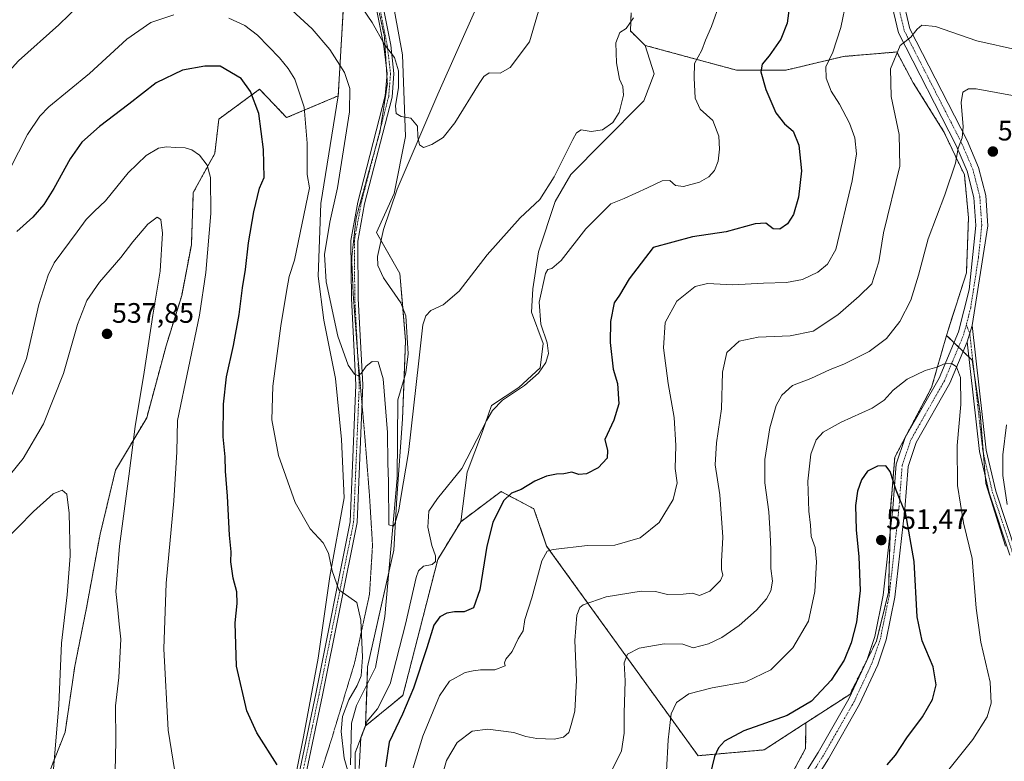
# Model space of a CAD drawing. Units: metres. Extents: x 594832 to 598313, y 4652734 to 4655094.
# Drawn here: x 595077 to 595427, y 4654471 to 4654735 of the extents above; entities that cross this region are included whole.
import ezdxf
from ezdxf.enums import TextEntityAlignment as Align

# ---------------------------------------------------------------- set-up
doc = ezdxf.new("R2010")
doc.units = ezdxf.units.M
doc.header["$MEASUREMENT"] = 0
for name, pattern in [('TRAZO_Y_PUNTO', [1, 0.5, -0.25, 0, -0.25]), ('TRAZOS', [0.75, 0.5, -0.25]), ('TRAZOS2', [0.375, 0.25, -0.125])]:
    doc.linetypes.add(name, pattern=pattern)
for name, color, linetype, lineweight in [('Arbolado forestal', 92, 'TRAZOS', 0), ('Arbolado forestal CxS', 92, 'Continuous', 0), ('Camino', 19, 'Continuous', 0), ('Camino Cxs', 19, 'Continuous', 0), ('Camino eje', 39, 'TRAZO_Y_PUNTO', 13), ('Carátula', 7, 'Continuous', 5), ('Corriente natural lineal', 142, 'Continuous', 13), ('Cultivos herbáceos CxS', 92, 'Continuous', 0), ('Cultivos leñosos', 92, 'Continuous', 0), ('Cultivos leñosos CxS', 92, 'Continuous', 0), ('Curva de nivel maestra', 36, 'Continuous', 30), ('Curva de nivel normal', 36, 'Continuous', 0), ('Matorral', 135, 'Continuous', 0), ('Matorral CxS', 135, 'Continuous', 0), ('Punto de cota en terreno', 7, 'Continuous', 0), ('Rótulo de punto de cota en terreno', 19, 'Continuous', 0), ('Vía pecuaria eje', 92, 'TRAZOS2', 0)]:
    doc.layers.add(name, color=color, linetype=linetype, lineweight=lineweight)
doc.styles.add('Arial', font='txt', dxfattribs={"height": 0.2})

# ---------------------------------------------------------------- blocks, each defined once
blk = doc.blocks.new('*U150')
at = {"layer": 'Arbolado forestal CxS', "color": 92, "linetype": 'Continuous', "lineweight": 0}
blk.add_polyline3d([(595346.94, 4654458.22, 555.83), (595356.25, 4654475.48, 553.8), (595356.32, 4654484.59, 551.21), (595371.95, 4654494.72, 552.08), (595381.41, 4654513.64, 551.7), (595385.78, 4654531.11, 551.34), (595386.51, 4654561.69, 550.54), (595387.96, 4654579.15, 549.19), (595401.06, 4654603.9, 545.79), (595406.36, 4654622.44, 544.18), (595415.49, 4654613.6, 544.1), (595418.28, 4654594.8, 542.82), (595420.37, 4654569.74, 542.07), (595427.33, 4654547.46, 540.5)], dxfattribs=at)
blk = doc.blocks.new('*U165')
at = {"layer": 'Curva de nivel normal', "color": 36, "linetype": 'Continuous', "lineweight": 0}
for points in [[(595325.92, 4654741.31, 520), (595322.79, 4654732.39, 520), (595320.68, 4654727.48, 520), (595319.37, 4654723.9, 520), (595316.7, 4654719.2, 520), (595316.66, 4654714.12, 520), (595316.99, 4654706.87, 520), (595318.79, 4654702.92, 520), (595323.26, 4654698.85, 520), (595325.38, 4654693.34, 520), (595325.67, 4654688.73, 520), (595325.1, 4654684.42, 520), (595323.87, 4654681.14, 520), (595321.86, 4654678.8, 520), (595318.46, 4654676.94, 520), (595312.84, 4654675.39, 520), (595309.99, 4654675.79, 520), (595307.99, 4654677.52, 520), (595305.24, 4654677.45, 520), (595300, 4654674.91, 520), (595295.84, 4654673.1, 520), (595291.7, 4654671.11, 520), (595286.93, 4654669.31, 520), (595278.04, 4654660.32, 520), (595269.34, 4654649.08, 520), (595265.97, 4654646.28, 520), (595264.54, 4654645.92, 520), (595263.73, 4654644.49, 520), (595261.52, 4654634.28, 520), (595262.1, 4654626.48, 520), (595264.35, 4654619.79, 520), (595264.84, 4654616.01, 520), (595263.89, 4654612.84, 520), (595261.24, 4654609, 520), (595256.32, 4654604.67, 520), (595248.49, 4654599.42, 520), (595244.86, 4654595.76, 520), (595242.9, 4654592.33, 520), (595234, 4654575.02, 520), (595225.33, 4654564.46, 520), (595222.25, 4654559.88, 520), (595221.88, 4654554.22, 520), (595223.3, 4654547.73, 520), (595224.58, 4654544.03, 520), (595224.66, 4654541.98, 520), (595223.46, 4654540.92, 520), (595220.33, 4654540.29, 520), (595218.6, 4654538.68, 520), (595217.73, 4654536.26, 520), (595213.93, 4654519.7, 520), (595208.48, 4654498.46, 520), (595204.02, 4654489.53, 520), (595200.28, 4654485.2, 520), (595198.01, 4654479.38, 520), (595197.5, 4654468.35, 520)], [(595194.15, 4654464.98, 520), (595192.17, 4654472, 520), (595191.08, 4654481.54, 520), (595191.5, 4654486.78, 520), (595193.76, 4654492.74, 520), (595196.81, 4654497.84, 520), (595198.22, 4654501.36, 520), (595198.62, 4654507.92, 520), (595198.05, 4654521.06, 520), (595196.59, 4654527.35, 520), (595193.81, 4654529.44, 520), (595190.26, 4654531.89, 520), (595187.81, 4654538.72, 520), (595186.52, 4654544.94, 520), (595184.65, 4654548.66, 520), (595180.06, 4654553.56, 520), (595174.68, 4654563, 520), (595168.82, 4654579.69, 520), (595166.45, 4654592.43, 520), (595166.77, 4654604.32, 520), (595169.57, 4654625.86, 520), (595171.68, 4654638, 520), (595172.55, 4654643.39, 520), (595174.44, 4654649.25, 520), (595179.8, 4654674.99, 520), (595179.03, 4654679.72, 520), (595179, 4654690.85, 520), (595177.96, 4654703.62, 520), (595174.59, 4654713.64, 520), (595172.16, 4654717.4, 520), (595169.12, 4654721.16, 520), (595161.28, 4654729.25, 520), (595156.78, 4654732.76, 520), (595151.06, 4654735.36, 520)], [(595131.53, 4654736.54, 520), (595123.43, 4654733.79, 520), (595114.86, 4654727.86, 520), (595101.55, 4654715.64, 520), (595087.11, 4654703.72, 520), (595083.92, 4654700.5, 520), (595079.55, 4654693.92, 520), (595073.16, 4654681.39, 520)]]:
    blk.add_polyline3d(points, dxfattribs=at)
blk = doc.blocks.new('*U168')
at = {"layer": 'Curva de nivel normal', "color": 36, "linetype": 'Continuous', "lineweight": 0}
blk.add_polyline3d([(595402.45, 4654462.02, 545), (595415.72, 4654478.68, 545), (595420.84, 4654486.75, 545), (595422.24, 4654491.62, 545), (595421.85, 4654499.08, 545), (595418.57, 4654513.34, 545), (595416.87, 4654525.34, 545), (595415.46, 4654543.02, 545), (595412.34, 4654555.72, 545), (595410.21, 4654569, 545), (595410.2, 4654583.28, 545), (595411.42, 4654597.9, 545), (595411.29, 4654607.42, 545), (595409.9, 4654611.21, 545), (595407.98, 4654612.53, 545), (595405.84, 4654612.45, 545), (595402.97, 4654611.19, 545), (595398.77, 4654609.93, 545), (595392.41, 4654606.9, 545), (595387.44, 4654603, 545), (595384.22, 4654599.4, 545), (595379.87, 4654596.58, 545), (595368.84, 4654591.53, 545), (595362.53, 4654588.01, 545), (595359.98, 4654585.28, 545), (595358.1, 4654580.12, 545), (595357.01, 4654570.57, 545), (595357.4, 4654559.94, 545), (595357.99, 4654554.88, 545), (595358.21, 4654550.87, 545), (595359.63, 4654546.99, 545), (595360.16, 4654541.9, 545), (595359.52, 4654531.32, 545), (595357.3, 4654520.7, 545), (595351.74, 4654511.21, 545), (595343.82, 4654503.42, 545), (595334.94, 4654499.12, 545), (595322.99, 4654497.04, 545), (595314.66, 4654494.91, 545), (595310.38, 4654491.77, 545), (595308.44, 4654487.78, 545), (595307.38, 4654478.49, 545), (595306.77, 4654467.39, 545)], dxfattribs=at)
blk = doc.blocks.new('*U172')
at = {"layer": 'Curva de nivel normal', "color": 36, "linetype": 'Continuous', "lineweight": 0}
for points in [[(595064.39, 4654561.87, 535), (595077.91, 4654578.63, 535), (595085.24, 4654591, 535), (595092.29, 4654608.93, 535), (595097.27, 4654626.37, 535), (595100.56, 4654634.83, 535), (595105.08, 4654641.35, 535), (595112.71, 4654650.13, 535), (595116.97, 4654655.72, 535), (595122.35, 4654662, 535), (595125.68, 4654664.55, 535), (595126.98, 4654663.69, 535), (595127.49, 4654658.83, 535), (595126.71, 4654645.32, 535), (595124.13, 4654629.66, 535), (595121.03, 4654609.33, 535), (595117.78, 4654590, 535), (595115.52, 4654572.34, 535), (595112.17, 4654547.43, 535), (595110.92, 4654531.36, 535), (595111.64, 4654524.76, 535), (595112.15, 4654519.68, 535), (595112.73, 4654514.34, 535), (595112.01, 4654500.68, 535), (595110.84, 4654490.68, 535), (595110.95, 4654478.1, 535), (595110.45, 4654456.6, 535)], [(595225.39, 4654460.48, 535), (595228.47, 4654471.22, 535), (595232.36, 4654477.58, 535), (595237.62, 4654481.59, 535), (595243.18, 4654482.38, 535), (595252.42, 4654481.1, 535), (595256.71, 4654479.72, 535), (595260.65, 4654479, 535), (595266.79, 4654478.81, 535), (595270.14, 4654479.44, 535), (595272, 4654481.16, 535), (595272.87, 4654483.84, 535), (595274.22, 4654488.7, 535), (595274.8, 4654499.74, 535), (595274.16, 4654513.83, 535), (595274.88, 4654522.85, 535), (595275.96, 4654525.59, 535), (595277.14, 4654526.55, 535), (595285.32, 4654529.46, 535), (595297.75, 4654531.44, 535), (595302.83, 4654531.32, 535), (595307.17, 4654530.19, 535), (595312.71, 4654530.4, 535), (595316.06, 4654530.75, 535), (595318.56, 4654529.9, 535), (595322.17, 4654531.48, 535), (595326.01, 4654535.17, 535), (595326.86, 4654537.16, 535), (595326.32, 4654539.12, 535), (595326.35, 4654542.04, 535), (595326.82, 4654550.68, 535), (595325.78, 4654565.67, 535), (595324.07, 4654576.36, 535), (595324.52, 4654584.26, 535), (595326.34, 4654596.27, 535), (595326.71, 4654609.4, 535), (595328.19, 4654616.37, 535), (595332.6, 4654620.42, 535), (595339.41, 4654621.82, 535), (595350.72, 4654622.24, 535), (595358.95, 4654623.96, 535), (595367.72, 4654629.8, 535), (595375.31, 4654636.35, 535), (595379.81, 4654640.78, 535), (595382.26, 4654648.61, 535), (595383.94, 4654658.99, 535), (595389.75, 4654682.66, 535), (595389.46, 4654693.95, 535), (595386.62, 4654707.48, 535), (595386.43, 4654717.3, 535), (595389.93, 4654725.59, 535), (595393.65, 4654728.54, 535), (595395.87, 4654731.39, 535), (595397.54, 4654732.88, 535), (595402.48, 4654732.31, 535), (595417.1, 4654727.26, 535), (595431.96, 4654723.89, 535)]]:
    blk.add_polyline3d(points, dxfattribs=at)
blk = doc.blocks.new('*U184')
at = {"layer": 'Curva de nivel normal', "color": 36, "linetype": 'Continuous', "lineweight": 0}
blk.add_polyline3d([(595193.69, 4654746.18, 510), (595202.11, 4654733.82, 510), (595206.46, 4654725.97, 510), (595209.98, 4654721.31, 510), (595211.48, 4654716.52, 510), (595211.46, 4654710.63, 510), (595210.44, 4654704.14, 510), (595210.57, 4654701.42, 510), (595212.39, 4654700.38, 510), (595215.81, 4654699.73, 510), (595218.24, 4654696.88, 510), (595218.3, 4654693.15, 510), (595218.97, 4654690.29, 510), (595220.32, 4654689.31, 510), (595223.3, 4654690.32, 510), (595227.33, 4654692.82, 510), (595231.44, 4654698.04, 510), (595240.13, 4654712.03, 510), (595241.82, 4654714.56, 510), (595243.71, 4654715.82, 510), (595247.61, 4654715.8, 510), (595251.17, 4654717.73, 510), (595258, 4654726.85, 510), (595262.62, 4654742.76, 510)], dxfattribs=at)
blk = doc.blocks.new('*U196')
at = {"layer": 'Curva de nivel normal', "color": 36, "linetype": 'Continuous', "lineweight": 0}
for points in [[(595070.46, 4654548.45, 540), (595081.64, 4654559.78, 540), (595088.65, 4654566.1, 540), (595091.84, 4654567.36, 540), (595093.52, 4654565.94, 540), (595094.38, 4654559.2, 540), (595094.7, 4654544.05, 540), (595093.58, 4654530.09, 540), (595091.56, 4654512.9, 540), (595090.69, 4654491.02, 540), (595086.91, 4654445.34, 540), (595085.54, 4654432.15, 540), (595084.74, 4654417.78, 540), (595084.43, 4654400, 540), (595083.52, 4654384.64, 540), (595080.69, 4654376.03, 540), (595075.68, 4654364.03, 540)], [(595287.36, 4654467.68, 540), (595290.71, 4654474.66, 540), (595291.73, 4654480.88, 540), (595291.76, 4654488.06, 540), (595292.05, 4654499.52, 540), (595291.75, 4654505.98, 540), (595292.86, 4654508.96, 540), (595297.06, 4654511.13, 540), (595305.89, 4654512.7, 540), (595312.52, 4654512.63, 540), (595316.28, 4654511.3, 540), (595321.74, 4654512.64, 540), (595326.42, 4654514.99, 540), (595332.6, 4654519.27, 540), (595338.74, 4654524.68, 540), (595342.3, 4654528.74, 540), (595343.89, 4654531.6, 540), (595344.45, 4654535.02, 540), (595343.91, 4654539.45, 540), (595343.91, 4654546.29, 540), (595343.58, 4654551.68, 540), (595343.22, 4654559.67, 540), (595341.76, 4654570, 540), (595341.7, 4654578.25, 540), (595343.56, 4654589.56, 540), (595345.83, 4654597.44, 540), (595347.81, 4654601.21, 540), (595351.53, 4654604.62, 540), (595358.12, 4654607.13, 540), (595364.95, 4654610.35, 540), (595369.89, 4654612.25, 540), (595378.9, 4654616.65, 540), (595385.05, 4654621.33, 540), (595389.81, 4654627.41, 540), (595393.61, 4654635.02, 540), (595396.34, 4654643.83, 540), (595399.78, 4654656.74, 540), (595405.8, 4654672.45, 540), (595409.52, 4654683.76, 540), (595410.5, 4654689.11, 540), (595411.93, 4654692.69, 540), (595412.25, 4654696.66, 540), (595411.61, 4654705.32, 540), (595412.12, 4654709.02, 540), (595414.16, 4654710.14, 540), (595416.96, 4654710.13, 540), (595431.09, 4654707.53, 540)], [(595427.75, 4654590.67, 540), (595426.44, 4654580, 540), (595426.41, 4654572.55, 540), (595427.91, 4654562.22, 540)]]:
    blk.add_polyline3d(points, dxfattribs=at)
blk = doc.blocks.new('*U209')
at = {"layer": 'Curva de nivel maestra', "color": 36, "linetype": 'Continuous', "lineweight": 30}
blk.add_polyline3d([(595385.29, 4654469.59, 550), (595388.18, 4654473.12, 550), (595392.22, 4654479.22, 550), (595397.82, 4654486.68, 550), (595401.34, 4654492.84, 550), (595402.67, 4654498.09, 550), (595401.6, 4654504.47, 550), (595397.64, 4654513.75, 550), (595395.92, 4654522.34, 550), (595394.88, 4654541.97, 550), (595391.9, 4654558.88, 550), (595388.43, 4654567.41, 550), (595386.34, 4654574.03, 550), (595384.74, 4654575.98, 550), (595381.83, 4654575.91, 550), (595378.31, 4654574.07, 550), (595376.07, 4654571.04, 550), (595374.64, 4654567.02, 550), (595373.98, 4654561.91, 550), (595374.17, 4654553.2, 550), (595375.18, 4654543.65, 550), (595375.6, 4654531.71, 550), (595374.34, 4654520.38, 550), (595372.46, 4654513.08, 550), (595369.92, 4654506.85, 550), (595365.36, 4654499.79, 550), (595358.31, 4654492.3, 550), (595349.71, 4654487.19, 550), (595334.32, 4654481.69, 550), (595327.42, 4654478.11, 550), (595325.31, 4654475.74, 550), (595323.8, 4654472.66, 550), (595322.16, 4654465.68, 550)], dxfattribs=at)
blk = doc.blocks.new('*U210')
at = {"layer": 'Curva de nivel maestra', "color": 36, "linetype": 'Continuous', "lineweight": 30}
for points in [[(595350.76, 4654741.64, 525), (595349.65, 4654733.54, 525), (595347.39, 4654727.86, 525), (595343.24, 4654721.88, 525), (595340.84, 4654718.99, 525), (595340.32, 4654716.26, 525), (595342.07, 4654709.98, 525), (595345.71, 4654701.62, 525), (595348.76, 4654697.74, 525), (595351.76, 4654695.09, 525), (595353.88, 4654690.1, 525), (595354.81, 4654681, 525), (595353.73, 4654671.66, 525), (595351.88, 4654665.47, 525), (595349.8, 4654662.08, 525), (595347.12, 4654660.27, 525), (595344.71, 4654660.38, 525), (595342.13, 4654662.43, 525), (595338.32, 4654662.15, 525), (595327.99, 4654659.3, 525), (595315.99, 4654657.51, 525), (595301.99, 4654653.67, 525), (595293.44, 4654642.56, 525), (595290.1, 4654636.78, 525), (595288.1, 4654633.97, 525), (595286.86, 4654627.37, 525), (595286.73, 4654619.96, 525), (595287.84, 4654610.43, 525), (595289.3, 4654605.32, 525), (595289.82, 4654598.06, 525), (595287.99, 4654592.28, 525), (595284.78, 4654585.36, 525), (595285.83, 4654581.45, 525), (595285.71, 4654578.72, 525), (595282.47, 4654575.3, 525), (595278.37, 4654573.14, 525), (595275.62, 4654572.93, 525), (595273.11, 4654573.76, 525), (595270.2, 4654573.15, 525), (595267.66, 4654573.02, 525), (595264.05, 4654572.34, 525), (595259.99, 4654570.58, 525), (595255.03, 4654567.59, 525), (595251.65, 4654566.35, 525), (595248.8, 4654563.59, 525), (595245.03, 4654555.88, 525), (595242.91, 4654547.5, 525), (595240.35, 4654531.88, 525), (595238.14, 4654525.49, 525), (595234.86, 4654524.12, 525), (595231.39, 4654524.07, 525), (595228.68, 4654523.58, 525), (595226.12, 4654522.24, 525), (595224.04, 4654519.36, 525), (595221.51, 4654511.21, 525), (595216.76, 4654496.92, 525), (595212.9, 4654487.66, 525), (595208.17, 4654477.68, 525), (595206.8, 4654468.94, 525)], [(595168.34, 4654469.63, 525), (595161.12, 4654481.07, 525), (595157.46, 4654488.82, 525), (595153.83, 4654504.75, 525), (595153.33, 4654520.17, 525), (595154.1, 4654527.1, 525), (595153.9, 4654531.24, 525), (595152.68, 4654536.01, 525), (595151.83, 4654541.83, 525), (595151.92, 4654545.38, 525), (595151.3, 4654551.37, 525), (595150.61, 4654565.28, 525), (595149.92, 4654574.13, 525), (595149.78, 4654579.28, 525), (595149.12, 4654586.33, 525), (595149.19, 4654598, 525), (595150.33, 4654607.67, 525), (595152.83, 4654618.83, 525), (595154.82, 4654629.87, 525), (595156.03, 4654639.4, 525), (595157.08, 4654645.89, 525), (595158.08, 4654655.32, 525), (595159.95, 4654666.45, 525), (595162.02, 4654674.82, 525), (595163.62, 4654678.68, 525), (595163.39, 4654688.55, 525), (595161.8, 4654701.45, 525), (595158.86, 4654709.28, 525), (595155.47, 4654713.82, 525), (595148.01, 4654718.27, 525), (595142.62, 4654718.22, 525), (595134.58, 4654716.87, 525), (595125.31, 4654712.32, 525), (595115.58, 4654704.66, 525), (595105.08, 4654696.77, 525), (595098.83, 4654691.2, 525), (595094.65, 4654685.32, 525), (595088.88, 4654674.66, 525), (595085.31, 4654668.97, 525), (595081.4, 4654664.56, 525), (595075.71, 4654659.39, 525)]]:
    blk.add_polyline3d(points, dxfattribs=at)
blk = doc.blocks.new('5PATER')
at = {"layer": 'Carátula', "linetype": 'Continuous', "lineweight": 5}
h = blk.add_hatch(color=250, dxfattribs=at)
edge = h.paths.add_edge_path()
edge.add_ellipse((0, 0.01), major_axis=(-1.33, -1.34), ratio=0.999422, start_angle=0, end_angle=360)

msp = doc.modelspace()

# ---------------------------------------------------------------- linework, layer by layer
at = {"layer": 'Arbolado forestal', "color": 92, "linetype": 'TRAZOS', "lineweight": 0}
for points in [[(595164.07, 4654792, 505.61), (595176.18, 4654784.46, 505.56), (595188.97, 4654771.85, 506.47), (595192.31, 4654747.73, 509.88), (595190.03, 4654707.68, 516.48)], [(595299.17, 4654725.63, 516.91), (595293.98, 4654730.75, 515.37), (595294.17, 4654737.16, 514.65)], [(595406.36, 4654622.44, 544.18), (595406.89, 4654624.28, 544.08), (595413.44, 4654644.67, 543.4), (595414.17, 4654664.32, 542.36), (595412.71, 4654679.6, 540.82), (595405.43, 4654694.89, 538.4), (595394.51, 4654712.36, 536.3), (595388.69, 4654723.28, 534.81), (595369.71, 4654721.69, 531.02), (595349.18, 4654716.8, 526.83), (595331.67, 4654716.8, 522.96), (595299.17, 4654725.63, 516.91)], [(595190.03, 4654707.68, 516.48), (595171.66, 4654699.92, 522.31), (595164.89, 4654707.05, 523.53), (595162.06, 4654710.02, 523.68), (595147.58, 4654699.43, 526.91), (595146.09, 4654687.13, 528.28), (595138.48, 4654673.31, 532.12), (595137.79, 4654654.66, 532.35), (595134.34, 4654636.69, 532.97), (595128.81, 4654618.73, 533.53), (595121.9, 4654593.16, 534.06), (595110.84, 4654574.51, 536.96), (595105.32, 4654551.71, 537.66), (595100.48, 4654525.45, 538.4), (595096.33, 4654504.72, 538.86), (595092.88, 4654481.23, 539.42), (595083.33, 4654456.99, 541.85)], [(595356.32, 4654484.59, 551.21), (595371.95, 4654494.72, 552.08), (595377.97, 4654506.76, 551.69), (595381.41, 4654513.64, 551.7), (595385.78, 4654531.11, 551.34), (595386.26, 4654551.58, 550.98), (595386.5, 4654561.69, 550.54), (595387.96, 4654579.16, 549.19), (595401.06, 4654603.9, 545.79), (595406.36, 4654622.44, 544.18)], [(595406.36, 4654622.44, 544.18), (595409.01, 4654619.88, 544.41), (595410.64, 4654618.3, 544.48), (595412.27, 4654616.72, 544.48), (595414.31, 4654614.75, 544.27), (595415.49, 4654613.6, 544.1), (595416.21, 4654608.78, 543.78), (595418.28, 4654594.8, 542.82), (595419.48, 4654580.36, 542.18), (595420.18, 4654571.97, 542.1), (595420.37, 4654569.74, 542.07), (595427.33, 4654547.46, 540.5)], [(595233.59, 4654556.14, 522.45), (595247.92, 4654566.87, 524.1), (595252.49, 4654564.49, 525.39), (595259.6, 4654560.78, 526.79), (595264.14, 4654547.47, 529.65), (595308.37, 4654486.16, 544.76), (595317.99, 4654472.89, 548.33), (595341.48, 4654474.96, 552.99), (595355.4, 4654483.96, 551.3), (595356.32, 4654484.59, 551.21)], [(595199.76, 4654483.47, 520.1), (595213.03, 4654494.36, 522.92), (595225.42, 4654542.74, 520.05), (595233.59, 4654556.14, 522.45)], [(595338.25, 4654143.81, 585.11), (595344.8, 4654178.18, 578.16), (595355.3, 4654201.81, 576.5), (595350.66, 4654216.99, 574.68), (595342.17, 4654235.29, 572.75), (595333.67, 4654253.6, 573.79), (595322.75, 4654262.98, 572.56), (595313.59, 4654283.82, 571.28), (595305, 4654310.38, 569.38), (595303.33, 4654341.47, 566.42), (595302.38, 4654365.59, 564.67), (595307.78, 4654391.05, 560.32), (595325.14, 4654424.29, 555.15), (595346.94, 4654458.22, 555.83), (595356.25, 4654475.48, 553.8), (595356.32, 4654484.59, 551.21)], [(595196.1, 4654460.57, 520.01), (595196.02, 4654473.91, 519.31), (595199.76, 4654483.47, 520.1)]]:
    msp.add_polyline3d(points, dxfattribs=at)
at = {"layer": 'Arbolado forestal CxS', "color": 92, "linetype": 'Continuous', "lineweight": 0}
for points in [[(595192.31, 4654747.73, 509.88), (595190.03, 4654707.68, 516.48), (595190.03, 4654707.68, 516.48), (595171.66, 4654699.92, 522.31), (595164.89, 4654707.05, 523.53), (595162.06, 4654710.02, 523.68), (595147.58, 4654699.43, 526.91), (595146.09, 4654687.13, 528.28), (595138.48, 4654673.31, 532.12), (595137.79, 4654654.66, 532.35), (595134.34, 4654636.69, 532.97), (595128.81, 4654618.73, 533.53), (595121.9, 4654593.16, 534.06), (595110.84, 4654574.51, 536.96), (595105.32, 4654551.71, 537.66), (595100.48, 4654525.45, 538.4), (595096.33, 4654504.72, 538.86), (595092.88, 4654481.23, 539.42), (595083.33, 4654456.99, 541.85)], [(595427.33, 4654547.46, 540.5), (595420.37, 4654569.74, 542.07), (595418.28, 4654594.8, 542.82), (595415.49, 4654613.6, 544.1), (595406.36, 4654622.44, 544.18), (595406.89, 4654624.28, 544.08), (595413.44, 4654644.67, 543.4), (595414.17, 4654664.32, 542.36), (595412.71, 4654679.6, 540.82), (595405.43, 4654694.89, 538.4), (595394.51, 4654712.36, 536.3), (595388.69, 4654723.28, 534.81), (595369.71, 4654721.69, 531.02), (595349.18, 4654716.8, 526.83), (595331.67, 4654716.8, 522.96), (595299.17, 4654725.63, 516.91), (595293.98, 4654730.75, 515.37), (595294.17, 4654737.16, 514.65)], [(595196.1, 4654460.57, 520.01), (595196.02, 4654473.91, 519.31), (595199.77, 4654483.47, 520.1), (595213.03, 4654494.36, 522.92), (595225.42, 4654542.74, 520.05), (595233.59, 4654556.14, 522.45), (595247.92, 4654566.87, 524.1), (595252.49, 4654564.49, 525.39), (595259.6, 4654560.78, 526.79), (595264.14, 4654547.47, 529.65), (595308.37, 4654486.16, 544.76), (595317.99, 4654472.89, 548.33), (595341.48, 4654474.96, 552.99), (595355.4, 4654483.96, 551.3), (595356.32, 4654484.59, 551.21), (595356.32, 4654484.59, 551.21), (595356.25, 4654475.48, 553.8), (595346.94, 4654458.22, 555.83)]]:
    msp.add_polyline3d(points, dxfattribs=at)
at = {"layer": 'Camino', "color": 19, "linetype": 'Continuous', "lineweight": 0}
for points in [[(595387.84, 4654754.83, 531.48), (595393.34, 4654731.54, 534.55), (595413.65, 4654691.77, 540.44), (595417.71, 4654682.23, 541.61), (595420.3, 4654672.22, 542.57), (595421.02, 4654661.48, 542.92), (595415.54, 4654625.98, 544)], [(595173.86, 4654455.9, 524.95), (595182, 4654494.95, 522.35), (595194.25, 4654556.13, 518.49), (595196.28, 4654604.84, 515.2), (595194.68, 4654635.53, 513.1), (595194.52, 4654656.22, 511.96), (595197, 4654669.84, 511.44), (595206.76, 4654707.66, 510.59), (595207.38, 4654715.63, 510.4), (595206.24, 4654725.34, 509.94), (595201.2, 4654750.63, 508.18)], [(595203.58, 4654751.28, 508.02), (595208.67, 4654725.73, 509.66), (595209.85, 4654715.68, 510.03), (595209.19, 4654707.25, 510.09), (595199.4, 4654669.31, 511.34), (595196.98, 4654656.01, 511.78), (595197.14, 4654635.61, 512.9), (595198.74, 4654604.85, 515.29), (595196.7, 4654555.83, 518.26), (595184.41, 4654494.46, 522.32), (595176.27, 4654455.41, 524.8)], [(595334.62, 4654432.45, 555.51), (595360.7, 4654473.97, 553.97), (595371.65, 4654493.15, 552.28), (595377.96, 4654506.74, 551.7), (595380.83, 4654515.26, 551.52), (595383.84, 4654529.95, 551.26), (595387.32, 4654561, 550.46), (595388.5, 4654576.65, 549.33), (595391.71, 4654586.11, 548.06), (595403.71, 4654607.26, 545.37), (595410.59, 4654623.66, 544.22), (595414.37, 4654638.63, 543.59), (595416.78, 4654661.56, 542.82), (595416.1, 4654671.55, 542.16), (595413.7, 4654680.87, 540.94), (595409.81, 4654689.98, 539.57), (595389.34, 4654730.07, 534.15), (595383.88, 4654753.21, 531.56)], [(595413.71, 4654620.14, 544.25), (595415.54, 4654625.98, 544)], [(595413.71, 4654620.14, 544.25), (595415.54, 4654625.98, 544)], [(595415.54, 4654625.98, 544), (595420.46, 4654581.58, 541.99), (595423.86, 4654567.04, 540.89), (595431.16, 4654545.04, 539.96)], [(595413.71, 4654620.14, 544.25), (595407.52, 4654605.39, 545.42), (595395.59, 4654584.37, 547.78), (595392.68, 4654575.8, 548.72), (595391.54, 4654560.61, 550), (595388.02, 4654529.29, 551.33), (595384.92, 4654514.16, 551.84), (595381.89, 4654505.17, 552.22), (595375.41, 4654491.21, 552.84), (595364.33, 4654471.8, 553.88), (595338.3, 4654430.35, 555.07)], [(595428.83, 4654544.22, 540.39), (595421.49, 4654566.37, 541.79), (595418.03, 4654581.16, 542.47), (595413.71, 4654620.14, 544.25)]]:
    msp.add_polyline3d(points, dxfattribs=at)
at = {"layer": 'Camino Cxs', "color": 19, "linetype": 'Continuous', "lineweight": 0}
for points in [[(595387.84, 4654754.83, 531.48), (595393.34, 4654731.54, 534.55), (595413.65, 4654691.77, 540.44), (595417.71, 4654682.23, 541.61), (595420.3, 4654672.22, 542.57), (595421.02, 4654661.48, 542.92), (595415.54, 4654625.98, 544), (595415.54, 4654625.98, 544), (595413.71, 4654620.14, 544.25), (595407.52, 4654605.39, 545.42), (595395.59, 4654584.37, 547.78), (595392.68, 4654575.8, 548.72), (595391.54, 4654560.61, 550), (595388.02, 4654529.29, 551.33), (595384.92, 4654514.16, 551.84), (595381.89, 4654505.17, 552.22), (595375.41, 4654491.21, 552.84), (595364.33, 4654471.8, 553.88), (595338.3, 4654430.35, 555.07)], [(595173.86, 4654455.9, 524.95), (595182, 4654494.95, 522.35), (595194.25, 4654556.13, 518.49), (595196.28, 4654604.84, 515.2), (595194.68, 4654635.53, 513.1), (595194.52, 4654656.22, 511.96), (595197, 4654669.84, 511.44), (595206.76, 4654707.66, 510.59), (595207.38, 4654715.63, 510.4), (595206.24, 4654725.34, 509.94), (595201.2, 4654750.63, 508.18)], [(595203.58, 4654751.28, 508.02), (595208.67, 4654725.73, 509.66), (595209.85, 4654715.68, 510.03), (595209.19, 4654707.25, 510.09), (595199.4, 4654669.31, 511.34), (595196.98, 4654656.01, 511.78), (595197.14, 4654635.61, 512.9), (595198.74, 4654604.85, 515.29), (595196.7, 4654555.83, 518.26), (595184.41, 4654494.46, 522.32), (595176.27, 4654455.41, 524.8)], [(595334.62, 4654432.45, 555.51), (595360.7, 4654473.97, 553.97), (595371.65, 4654493.15, 552.28), (595377.96, 4654506.74, 551.7), (595380.83, 4654515.26, 551.52), (595383.84, 4654529.95, 551.26), (595387.32, 4654561, 550.46), (595388.5, 4654576.65, 549.33), (595391.71, 4654586.11, 548.06), (595403.71, 4654607.26, 545.37), (595410.59, 4654623.66, 544.22), (595414.37, 4654638.63, 543.59), (595416.78, 4654661.56, 542.82), (595416.1, 4654671.55, 542.16), (595413.7, 4654680.87, 540.94), (595409.81, 4654689.98, 539.57), (595389.34, 4654730.07, 534.15), (595383.88, 4654753.21, 531.56)], [(595428.83, 4654544.22, 540.39), (595421.49, 4654566.37, 541.79), (595418.03, 4654581.16, 542.47), (595413.71, 4654620.14, 544.25), (595415.54, 4654625.98, 544), (595420.46, 4654581.58, 541.99), (595423.86, 4654567.04, 540.89), (595431.16, 4654545.04, 539.96)]]:
    msp.add_polyline3d(points, dxfattribs=at)
at = {"layer": 'Camino eje', "color": 39, "linetype": 'TRAZO_Y_PUNTO', "lineweight": 13}
for points in [[(595385.86, 4654754.02, 531.65), (595391.34, 4654730.81, 534.39), (595411.73, 4654690.88, 539.98), (595415.71, 4654681.55, 541.24), (595418.2, 4654671.89, 542.38), (595418.9, 4654661.52, 542.87), (595417.7, 4654650.06, 543.27), (595414.96, 4654632.31, 543.79), (595413.42, 4654626.22, 544.05)], [(595202.39, 4654750.96, 508.1), (595207.46, 4654725.54, 509.79), (595208.62, 4654715.66, 510.22), (595207.98, 4654707.46, 510.34), (595198.2, 4654669.58, 511.39), (595195.75, 4654656.12, 511.85), (595195.91, 4654635.57, 512.97), (595197.51, 4654604.85, 515.23), (595195.48, 4654555.98, 518.38), (595183.21, 4654494.71, 522.34), (595175.07, 4654455.66, 524.87)], [(595413.42, 4654626.22, 544.05), (595412.15, 4654621.9, 544.29), (595405.62, 4654606.33, 545.47), (595393.65, 4654585.24, 547.92), (595390.59, 4654576.23, 549.03), (595389.43, 4654560.81, 550.23), (595385.93, 4654529.62, 551.38), (595382.88, 4654514.71, 551.73), (595379.93, 4654505.96, 551.96), (595373.53, 4654492.18, 552.52), (595362.52, 4654472.89, 553.98), (595336.46, 4654431.4, 555.64)], [(595413.42, 4654626.22, 544.05), (595414.63, 4654623.06, 544.13), (595419.25, 4654581.37, 542.23), (595422.68, 4654566.71, 541.35), (595430, 4654544.63, 540.18)]]:
    msp.add_polyline3d(points, dxfattribs=at)
at = {"layer": 'Corriente natural lineal', "color": 142, "linetype": 'Continuous', "lineweight": 13}
msp.add_polyline3d([(595194.35, 4654469.62, 519.84), (595194.73, 4654484.48, 518.83), (595196.47, 4654490.78, 518.34), (595203.25, 4654504.29, 518.01), (595206.65, 4654522.38, 516.1), (595211, 4654571.64, 514.03), (595211.17, 4654599.47, 512.98), (595214.05, 4654609.07, 513.59), (595214.94, 4654615.87, 513.64), (595214.02, 4654629.35, 513.48), (595212.28, 4654634, 513.13), (595206.14, 4654642.87, 512.36), (595204.13, 4654647.34, 512.02), (595204, 4654650.52, 511.92), (595206.14, 4654660.06, 511.77), (595210.97, 4654674.44, 510.69), (595225.42, 4654708.28, 506.22), (595239.39, 4654739.75, 505.6)], dxfattribs=at)
at = {"layer": 'Cultivos herbáceos CxS', "color": 92, "linetype": 'Continuous', "lineweight": 0}
for points in [[(595208.77, 4654745.08, 508.27), (595212.92, 4654722.27, 509.38), (595213.95, 4654693.23, 510.16), (595209.95, 4654672.88, 510.81), (595203.58, 4654659.01, 511.75), (595205.25, 4654656.1, 511.91), (595211.88, 4654644.49, 512.84), (595212.95, 4654632.22, 513.25), (595213.95, 4654620.64, 513.6), (595213.45, 4654607.07, 513.36), (595212.92, 4654592.65, 513.56), (595210.84, 4654564.65, 514.76), (595209.8, 4654545.98, 515.61), (595208.04, 4654538.16, 516), (595200.47, 4654504.51, 518.79), (595200.26, 4654498.34, 518.41), (595199.76, 4654483.47, 520.1)], [(595294.17, 4654737.16, 514.65), (595293.98, 4654730.75, 515.37), (595299.17, 4654725.63, 516.91), (595302.42, 4654715.49, 517.68), (595298.67, 4654705.93, 516.98), (595284.15, 4654691.21, 516.15), (595272.8, 4654679.69, 516.87), (595267.14, 4654670.12, 516.72), (595261.22, 4654652.19, 518.24), (595259.22, 4654639.04, 518.91), (595258.7, 4654630.72, 518.86), (595262.88, 4654619.58, 519.31), (595261.8, 4654610.95, 519.49), (595254.25, 4654603.93, 519.7), (595244.54, 4654597.46, 519.46), (595241.31, 4654588.29, 520.08), (595235.91, 4654573.73, 520.33), (595233.59, 4654556.14, 522.45), (595225.42, 4654542.74, 520.05), (595213.03, 4654494.36, 522.92), (595199.77, 4654483.47, 520.1), (595200.47, 4654504.51, 518.79), (595209.8, 4654545.98, 515.61), (595210.84, 4654564.65, 514.76), (595212.92, 4654592.65, 513.56), (595213.95, 4654620.64, 513.6), (595211.88, 4654644.49, 512.84), (595203.58, 4654659.01, 511.75), (595209.95, 4654672.88, 510.81), (595213.96, 4654693.23, 510.16), (595212.92, 4654722.27, 509.38), (595208.77, 4654745.08, 508.27)], [(595299.17, 4654725.63, 516.91), (595293.98, 4654730.75, 515.37), (595294.17, 4654737.16, 514.65)], [(595233.59, 4654556.14, 522.45), (595235.91, 4654573.73, 520.33), (595241.3, 4654588.29, 520.08), (595244.54, 4654597.46, 519.46), (595254.25, 4654603.93, 519.7), (595261.8, 4654610.95, 519.49), (595262.88, 4654619.58, 519.31), (595258.7, 4654630.72, 518.86), (595259.22, 4654639.04, 518.91), (595261.22, 4654652.19, 518.24), (595267.14, 4654670.12, 516.72), (595272.8, 4654679.69, 516.87), (595284.15, 4654691.21, 516.15), (595298.67, 4654705.93, 516.98), (595302.42, 4654715.49, 517.68), (595299.17, 4654725.63, 516.91)], [(595199.76, 4654483.47, 520.1), (595213.03, 4654494.36, 522.92), (595225.42, 4654542.74, 520.05), (595233.59, 4654556.14, 522.45)]]:
    msp.add_polyline3d(points, dxfattribs=at)
at = {"layer": 'Cultivos leñosos', "color": 92, "linetype": 'Continuous', "lineweight": 0}
for points in [[(595233.59, 4654556.14, 522.45), (595235.91, 4654573.73, 520.33), (595241.3, 4654588.29, 520.08), (595244.54, 4654597.46, 519.46), (595254.25, 4654603.93, 519.7), (595261.8, 4654610.95, 519.49), (595262.88, 4654619.58, 519.31), (595258.7, 4654630.72, 518.86), (595259.22, 4654639.04, 518.91), (595261.22, 4654652.19, 518.24), (595267.14, 4654670.12, 516.72), (595272.8, 4654679.69, 516.87), (595284.15, 4654691.21, 516.15), (595298.67, 4654705.93, 516.98), (595302.42, 4654715.49, 517.68), (595299.17, 4654725.63, 516.91)], [(595406.36, 4654622.44, 544.18), (595406.89, 4654624.28, 544.08), (595413.44, 4654644.67, 543.4), (595414.17, 4654664.32, 542.36), (595412.71, 4654679.6, 540.82), (595405.43, 4654694.89, 538.4), (595394.51, 4654712.36, 536.3), (595388.69, 4654723.28, 534.81), (595369.71, 4654721.69, 531.02), (595349.18, 4654716.8, 526.83), (595331.67, 4654716.8, 522.96), (595299.17, 4654725.63, 516.91)], [(595190.03, 4654707.68, 516.48), (595171.66, 4654699.92, 522.31), (595164.89, 4654707.05, 523.53), (595162.06, 4654710.02, 523.68), (595147.58, 4654699.43, 526.91), (595146.09, 4654687.13, 528.28), (595138.48, 4654673.31, 532.12), (595137.79, 4654654.66, 532.35), (595134.34, 4654636.69, 532.97), (595128.81, 4654618.73, 533.53), (595121.9, 4654593.16, 534.06), (595110.84, 4654574.51, 536.96), (595105.32, 4654551.71, 537.66), (595100.48, 4654525.45, 538.4), (595096.33, 4654504.72, 538.86), (595092.88, 4654481.23, 539.42), (595083.33, 4654456.99, 541.85)], [(595171.43, 4654448.51, 525.39), (595177.66, 4654479.62, 523.57), (595182.84, 4654507.62, 521.66), (595186.99, 4654536.65, 520.09), (595192.18, 4654564.65, 518.31), (595191.14, 4654585.39, 517.31), (595189.07, 4654607.16, 516.16), (595184.92, 4654627.9, 516.25), (595182.84, 4654643.46, 515.72), (595183.88, 4654669.38, 517.13), (595190.03, 4654707.68, 516.48)], [(595356.32, 4654484.59, 551.21), (595371.95, 4654494.72, 552.08), (595377.97, 4654506.76, 551.69), (595381.41, 4654513.64, 551.7), (595385.78, 4654531.11, 551.34), (595386.26, 4654551.58, 550.98), (595386.5, 4654561.69, 550.54), (595387.96, 4654579.16, 549.19), (595401.06, 4654603.9, 545.79), (595406.36, 4654622.44, 544.18)], [(595233.59, 4654556.14, 522.45), (595247.92, 4654566.87, 524.1), (595252.49, 4654564.49, 525.39), (595259.6, 4654560.78, 526.79), (595264.14, 4654547.47, 529.65), (595308.37, 4654486.16, 544.76), (595317.99, 4654472.89, 548.33), (595341.48, 4654474.96, 552.99), (595355.4, 4654483.96, 551.3), (595356.32, 4654484.59, 551.21)]]:
    msp.add_polyline3d(points, dxfattribs=at)
at = {"layer": 'Cultivos leñosos CxS', "color": 92, "linetype": 'Continuous', "lineweight": 0}
msp.add_polyline3d([(595406.36, 4654622.44, 544.18), (595401.06, 4654603.9, 545.79), (595387.96, 4654579.15, 549.19), (595386.5, 4654561.69, 550.54), (595385.78, 4654531.11, 551.34), (595381.41, 4654513.64, 551.7), (595371.95, 4654494.72, 552.08), (595356.32, 4654484.59, 551.21), (595355.4, 4654483.96, 551.3), (595341.48, 4654474.96, 552.99), (595317.99, 4654472.89, 548.33), (595308.37, 4654486.16, 544.76), (595264.14, 4654547.47, 529.65), (595259.6, 4654560.78, 526.79), (595252.49, 4654564.49, 525.39), (595247.92, 4654566.87, 524.1), (595233.59, 4654556.14, 522.45), (595235.91, 4654573.73, 520.33), (595241.31, 4654588.29, 520.08), (595244.54, 4654597.46, 519.46), (595254.25, 4654603.93, 519.7), (595261.8, 4654610.95, 519.49), (595262.88, 4654619.58, 519.31), (595258.7, 4654630.72, 518.86), (595259.22, 4654639.04, 518.91), (595261.22, 4654652.19, 518.24), (595267.14, 4654670.12, 516.72), (595272.8, 4654679.69, 516.87), (595284.15, 4654691.21, 516.15), (595298.67, 4654705.93, 516.98), (595302.42, 4654715.49, 517.68), (595299.17, 4654725.63, 516.91), (595331.67, 4654716.8, 522.96), (595349.18, 4654716.8, 526.83), (595369.71, 4654721.69, 531.02), (595388.69, 4654723.28, 534.81), (595394.51, 4654712.36, 536.3), (595405.43, 4654694.89, 538.4), (595412.71, 4654679.6, 540.82), (595414.17, 4654664.32, 542.36), (595413.44, 4654644.67, 543.4), (595406.89, 4654624.28, 544.08), (595406.36, 4654622.44, 544.18)], close=True, dxfattribs=at)
msp.add_polyline3d([(595083.33, 4654456.99, 541.85), (595092.88, 4654481.23, 539.42), (595096.33, 4654504.72, 538.86), (595100.48, 4654525.45, 538.4), (595105.32, 4654551.71, 537.66), (595110.84, 4654574.51, 536.96), (595121.9, 4654593.16, 534.06), (595128.81, 4654618.73, 533.53), (595134.34, 4654636.69, 532.97), (595137.79, 4654654.66, 532.35), (595138.48, 4654673.31, 532.12), (595146.09, 4654687.13, 528.28), (595147.58, 4654699.43, 526.91), (595162.06, 4654710.02, 523.68), (595164.89, 4654707.05, 523.53), (595171.66, 4654699.92, 522.31), (595190.03, 4654707.68, 516.48), (595190.03, 4654707.68, 516.48), (595183.88, 4654669.38, 517.13), (595182.84, 4654643.46, 515.72), (595184.92, 4654627.9, 516.25), (595189.07, 4654607.16, 516.16), (595191.14, 4654585.39, 517.31), (595192.18, 4654564.65, 518.31), (595186.99, 4654536.65, 520.09), (595182.84, 4654507.62, 521.66), (595177.66, 4654479.62, 523.57), (595171.43, 4654448.51, 525.39)], dxfattribs=at)
at = {"layer": 'Curva de nivel normal', "color": 36, "linetype": 'Continuous', "lineweight": 0}
for points in [[(595101.68, 4654743.7, 515), (595090.68, 4654732.95, 515), (595076.35, 4654720.09, 515), (595069.51, 4654712.79, 515), (595063.12, 4654703.81, 515), (595057.4, 4654696.99, 515), (595053.88, 4654690.66, 515), (595049.1, 4654682.65, 515), (595044.19, 4654673.66, 515), (595040.35, 4654667.92, 515), (595038.02, 4654666.15, 515), (595036.02, 4654666.12, 515), (595034.01, 4654667.11, 515), (595031.25, 4654670.21, 515), (595025.31, 4654679.36, 515), (595018.65, 4654691.92, 515), (595015.9, 4654699.94, 515), (595014.01, 4654702.64, 515), (595013.11, 4654705.41, 515), (595012.42, 4654712.84, 515), (595011.66, 4654718.49, 515), (595012.66, 4654722.33, 515), (595016.12, 4654729.52, 515), (595018.55, 4654739.76, 515)], [(595294.99, 4654735.42, 515), (595292.46, 4654731.69, 515), (595290.17, 4654730.24, 515), (595288.75, 4654726.55, 515), (595288.94, 4654719.4, 515), (595290.03, 4654713.66, 515), (595291.26, 4654710.99, 515), (595291.44, 4654707.96, 515), (595289.96, 4654701.78, 515), (595287.66, 4654698.21, 515), (595283.99, 4654695.55, 515), (595279.99, 4654694.95, 515), (595276.42, 4654695.6, 515), (595274.72, 4654694.47, 515), (595273.41, 4654692.16, 515), (595266.84, 4654678.91, 515), (595261.68, 4654670.82, 515), (595254.74, 4654664.25, 515), (595242.95, 4654651.05, 515), (595233.07, 4654638.21, 515), (595227.33, 4654633.26, 515), (595223, 4654631.28, 515), (595221.21, 4654629.36, 515), (595220.09, 4654626.18, 515), (595218.65, 4654613.35, 515), (595215.02, 4654580.74, 515), (595212.25, 4654564.8, 515), (595211.61, 4654560.2, 515), (595210.13, 4654555.35, 515), (595209.59, 4654554.57, 515), (595208, 4654555.01, 515), (595207.88, 4654570.47, 515), (595207.7, 4654577.03, 515), (595207.56, 4654587.89, 515), (595205.98, 4654606.98, 515), (595204.23, 4654612.98, 515), (595202.06, 4654613.2, 515), (595200, 4654611.49, 515), (595198.18, 4654608.9, 515), (595197.05, 4654608.16, 515), (595195.82, 4654608.69, 515), (595193.61, 4654611.83, 515), (595189.93, 4654622.12, 515), (595185.74, 4654641.5, 515), (595185.17, 4654651.23, 515), (595186.98, 4654662.71, 515), (595189.75, 4654674.92, 515), (595194.04, 4654701.94, 515), (595194.12, 4654710.32, 515), (595192.26, 4654715.99, 515), (595187.02, 4654724.22, 515), (595180.7, 4654731.49, 515), (595169.28, 4654742.16, 515)], [(595216.69, 4654468.57, 530), (595220.08, 4654479.88, 530), (595225.98, 4654494.23, 530), (595229.59, 4654499.4, 530), (595235.11, 4654502.55, 530), (595238, 4654503.1, 530), (595240.67, 4654503.4, 530), (595245.73, 4654503.44, 530), (595249.4, 4654504.81, 530), (595249.14, 4654505.88, 530), (595249.63, 4654507.2, 530), (595251.88, 4654509.93, 530), (595254.04, 4654514.45, 530), (595255.82, 4654517.36, 530), (595256.39, 4654521.34, 530), (595258.86, 4654529.01, 530), (595262.41, 4654542.19, 530), (595264.37, 4654545.69, 530), (595266.49, 4654546.28, 530), (595278.67, 4654547.7, 530), (595288.39, 4654547.8, 530), (595297.39, 4654550.41, 530), (595304.16, 4654555.82, 530), (595309.1, 4654564.06, 530), (595310.59, 4654569.93, 530), (595309.81, 4654575.1, 530), (595310.1, 4654583.22, 530), (595309.52, 4654593.28, 530), (595307.32, 4654605.32, 530), (595305.72, 4654618, 530), (595306.33, 4654627, 530), (595310.49, 4654634.6, 530), (595316.96, 4654639.78, 530), (595321.32, 4654640.92, 530), (595330.32, 4654640.43, 530), (595341.32, 4654641.01, 530), (595349.48, 4654641.28, 530), (595355.18, 4654642.34, 530), (595360.63, 4654644.9, 530), (595364.02, 4654647.75, 530), (595367.05, 4654652.99, 530), (595372.8, 4654677.42, 530), (595374.29, 4654687.02, 530), (595373.74, 4654692.75, 530), (595371.87, 4654697.98, 530), (595368.25, 4654704.76, 530), (595365.37, 4654709.3, 530), (595363.5, 4654713.96, 530), (595363.38, 4654717.95, 530), (595365.92, 4654723.17, 530), (595368.74, 4654731.97, 530), (595370.79, 4654741.86, 530)], [(595073.94, 4654601.33, 530), (595079.19, 4654614.25, 530), (595083.59, 4654633.47, 530), (595086.83, 4654643.87, 530), (595089.05, 4654648.3, 530), (595097.14, 4654659.33, 530), (595100.38, 4654663.7, 530), (595103.34, 4654666.62, 530), (595107.26, 4654670.26, 530), (595115.34, 4654680.32, 530), (595121.76, 4654686.49, 530), (595126.14, 4654689.11, 530), (595128.91, 4654689.58, 530), (595132.13, 4654689.26, 530), (595135.63, 4654689.2, 530), (595137.92, 4654688.52, 530), (595140.69, 4654686.58, 530), (595143.45, 4654682.99, 530), (595144.63, 4654678.61, 530), (595144.66, 4654665.8, 530), (595142.91, 4654644.86, 530), (595140.68, 4654629.67, 530), (595132.88, 4654592.21, 530), (595132.62, 4654580.95, 530), (595131.57, 4654563.56, 530), (595128.88, 4654534.26, 530), (595127.99, 4654510.86, 530), (595129.59, 4654481.98, 530), (595134.24, 4654452.58, 530)]]:
    msp.add_polyline3d(points, dxfattribs=at)
at = {"layer": 'Matorral', "color": 135, "linetype": 'Continuous', "lineweight": 0}
for points in [[(595164.07, 4654792, 505.61), (595176.18, 4654784.46, 505.56), (595188.97, 4654771.85, 506.47), (595192.31, 4654747.73, 509.88), (595190.03, 4654707.68, 516.48)], [(595208.77, 4654745.08, 508.27), (595212.92, 4654722.27, 509.38), (595213.95, 4654693.23, 510.16), (595209.95, 4654672.88, 510.81), (595203.58, 4654659.01, 511.75), (595205.25, 4654656.1, 511.91), (595211.88, 4654644.49, 512.84), (595212.95, 4654632.22, 513.25), (595213.95, 4654620.64, 513.6), (595213.45, 4654607.07, 513.36), (595212.92, 4654592.65, 513.56), (595210.84, 4654564.65, 514.76), (595209.8, 4654545.98, 515.61), (595208.04, 4654538.16, 516), (595200.47, 4654504.51, 518.79), (595200.26, 4654498.34, 518.41), (595199.76, 4654483.47, 520.1)], [(595171.43, 4654448.51, 525.39), (595177.66, 4654479.62, 523.57), (595182.84, 4654507.62, 521.66), (595186.99, 4654536.65, 520.09), (595192.18, 4654564.65, 518.31), (595191.14, 4654585.39, 517.31), (595189.07, 4654607.16, 516.16), (595184.92, 4654627.9, 516.25), (595182.84, 4654643.46, 515.72), (595183.88, 4654669.38, 517.13), (595190.03, 4654707.68, 516.48)], [(595196.1, 4654460.57, 520.01), (595196.02, 4654473.91, 519.31), (595199.76, 4654483.47, 520.1)]]:
    msp.add_polyline3d(points, dxfattribs=at)
at = {"layer": 'Matorral CxS', "color": 135, "linetype": 'Continuous', "lineweight": 0}
for points in [[(595171.43, 4654448.51, 525.39), (595177.66, 4654479.62, 523.57), (595182.84, 4654507.62, 521.66), (595186.99, 4654536.65, 520.09), (595192.18, 4654564.65, 518.31), (595191.14, 4654585.39, 517.31), (595189.07, 4654607.16, 516.16), (595184.92, 4654627.9, 516.25), (595182.84, 4654643.46, 515.72), (595183.88, 4654669.38, 517.13), (595190.03, 4654707.68, 516.48), (595192.31, 4654747.73, 509.88)], [(595208.77, 4654745.08, 508.27), (595212.92, 4654722.27, 509.38), (595213.96, 4654693.23, 510.16), (595209.95, 4654672.88, 510.81), (595203.58, 4654659.01, 511.75), (595211.88, 4654644.49, 512.84), (595213.95, 4654620.64, 513.6), (595212.92, 4654592.65, 513.56), (595210.84, 4654564.65, 514.76), (595209.8, 4654545.98, 515.61), (595200.47, 4654504.51, 518.79), (595199.77, 4654483.47, 520.1), (595196.02, 4654473.91, 519.31), (595196.1, 4654460.57, 520.01)]]:
    msp.add_polyline3d(points, dxfattribs=at)
at = {"layer": 'Vía pecuaria eje', "color": 92, "linetype": 'TRAZOS2', "lineweight": 0}
msp.add_polyline3d([(595204.6, 4654737.25, 509.31), (595205.52, 4654733.01, 509.54), (595206.45, 4654728.78, 509.7), (595206.71, 4654724.55, 509.91), (595206.98, 4654720.31, 510.18), (595207.15, 4654717.63, 510.33), (595207.24, 4654716.08, 510.4), (595207.32, 4654714.85, 510.45), (595207.51, 4654711.85, 510.48), (595206.85, 4654707.61, 510.58), (595206.18, 4654703.38, 510.68), (595205.52, 4654699.15, 510.78), (595205.05, 4654696.11, 510.79), (595204.86, 4654694.91, 510.79), (595203.54, 4654690.15, 510.84), (595203.15, 4654688.74, 510.83), (595202.21, 4654685.39, 510.91), (595200.89, 4654680.63, 511.05), (595199.57, 4654675.86, 511.19), (595198.51, 4654671.98, 511.31), (595197.45, 4654668.1, 511.45), (595196.39, 4654664.22, 511.52), (595195.86, 4654659.46, 511.69), (595195.33, 4654654.7, 511.96), (595194.81, 4654649.93, 512.23), (595194.98, 4654645.7, 512.43), (595195.16, 4654641.47, 512.65), (595195.33, 4654637.23, 512.91), (595195.65, 4654633, 513.18), (595195.97, 4654628.77, 513.47), (595196.29, 4654624.53, 513.8), (595196.6, 4654620.3, 514.12), (595196.92, 4654616.07, 514.45), (595196.93, 4654615.94, 514.46), (595197.3, 4654611.68, 514.79), (595197.68, 4654607.3, 515.09), (595198.05, 4654602.91, 515.37), (595198.43, 4654598.53, 515.66), (595198.46, 4654598.18, 515.69), (595198.81, 4654594.15, 515.94), (595199.19, 4654589.76, 516.25), (595199.57, 4654585.38, 516.54), (595199.88, 4654581.35, 516.79), (595200.2, 4654577.33, 517.01), (595200.52, 4654573.31, 517.2), (595200.84, 4654569.29, 517.43), (595201.15, 4654565.27, 517.46), (595201.42, 4654560.9, 517.51), (595201.68, 4654556.54, 517.57), (595201.95, 4654552.17, 517.65), (595202.21, 4654547.81, 517.66), (595201.95, 4654543.44, 517.72), (595201.68, 4654539.07, 518.17), (595201.42, 4654534.71, 518.27), (595201.15, 4654530.34, 518.5), (595200.09, 4654525.47, 518.97), (595199.04, 4654520.61, 519.42), (595197.98, 4654515.74, 519.85), (595196.92, 4654510.87, 520.44), (595195.86, 4654506, 520.85), (595194.45, 4654501.33, 520.94), (595193.04, 4654496.65, 520.78), (595191.63, 4654491.98, 520.31), (595190.22, 4654487.3, 520.3), (595188.8, 4654482.63, 520.71), (595187.39, 4654477.96, 521.64), (595185.89, 4654473.28, 522.73), (595184.39, 4654468.61, 523.53)], dxfattribs=at)

# ---------------------------------------------------------------- block references
at = {"layer": 'Arbolado forestal CxS', "color": 92, "linetype": 'Continuous', "lineweight": 0}
msp.add_blockref('*U150', (0, 0), dxfattribs=at)
at = {"layer": 'Curva de nivel maestra', "color": 36, "linetype": 'Continuous', "lineweight": 30}
for name in ['*U210', '*U209']:
    msp.add_blockref(name, (0, 0), dxfattribs=at)
at = {"layer": 'Curva de nivel normal', "color": 36, "linetype": 'Continuous', "lineweight": 0}
for name in ['*U184', '*U165', '*U172', '*U196', '*U168']:
    msp.add_blockref(name, (0, 0), dxfattribs=at)
at = {"layer": 'Punto de cota en terreno', "linetype": 'Continuous', "lineweight": 0}
for p in [(595422.84, 4654687.85, 542.7), (595107.8, 4654622.97, 537.85), (595383.14, 4654549.59, 551.47)]:
    msp.add_blockref('5PATER', p, dxfattribs=at)

# ---------------------------------------------------------------- texts
at = {"layer": 'Rótulo de punto de cota en terreno', "color": 19, "linetype": 'Continuous', "lineweight": 0, "style": 'Arial'}
for s, p in [('542,7', (595424.6, 4654689.61)), ('537,85', (595109.56, 4654624.73)), ('551,47', (595384.9, 4654551.35))]:
    msp.add_text(s, height=7, dxfattribs=at).set_placement(p, align=Align.BOTTOM_LEFT)

doc.saveas('drawing.dxf')
